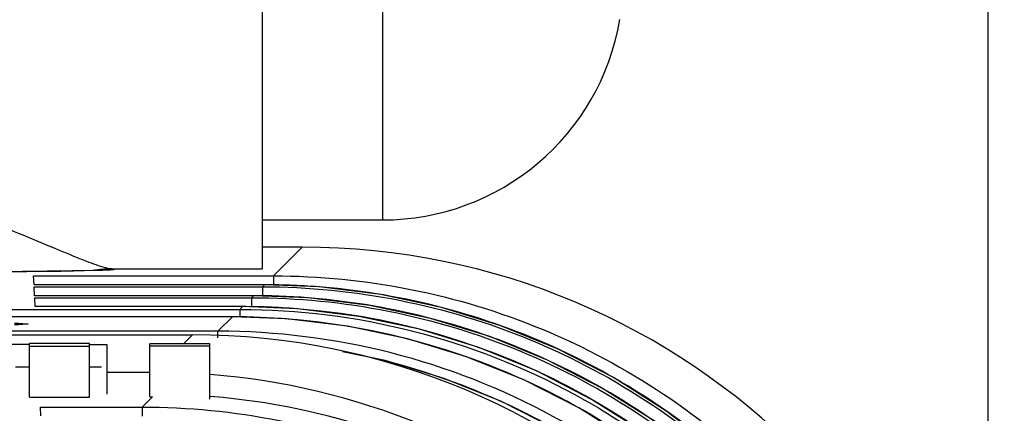
# Model space of a CAD drawing. Units: millimetres. Extents: x 0 to 86.4, y 0 to 55.9.
# Drawn here: x 19.3 to 19.7, y 37.2 to 37.3 of the extents above; entities that cross this region are included whole.
import ezdxf

# ---------------------------------------------------------------- set-up
doc = ezdxf.new("R2010")
doc.units = ezdxf.units.MM
doc.layers.add('SLD-0', color=7, linetype='Continuous')

msp = doc.modelspace()

# ---------------------------------------------------------------- linework, layer by layer
at = {"layer": 'SLD-0', "color": 7, "linetype": 'Continuous'}
for p, q in [((19.434736116226, 37.820702877112), (19.434736116226, 37.24087482442599)), ((19.482736116238, 37.740417663286), (19.482736116238, 37.260417663166)), ((19.724152071302, 37.449236622078), (19.724152071302, 37.028720018104)), ((19.434736116226, 37.260417663166), (19.482736116238, 37.260417663166)), ((19.450745869322, 37.24958036861), (19.434736116226, 37.24958036861)), ((19.450745869322, 37.24958036861), (19.439266179556, 37.23810211623)), ((19.36888269345, 37.24021104267), (19.28737278704655, 37.23920332695872)), ((19.36706037553, 37.24017485021), (19.363788876866, 37.2400833937)), ((19.368753375954, 37.24023140000799), (19.36706037553, 37.24017485021)), ((19.370063515066, 37.240282530208), (19.368753375954, 37.24023140000799)), ((19.370985895492, 37.240325333272), (19.370063515066, 37.240282530208)), ((19.371295941608, 37.240342028692), (19.370985895492, 37.240325333272)), ((19.37149771743, 37.24035409039), (19.371295941608, 37.240342028692)), ((19.371579347696, 37.240359509988), (19.37149771743, 37.24035409039)), ((19.372131865768, 37.241388659822), (19.37468340321, 37.240874819854)), ((19.37468340321, 37.240874819854), (19.434736116226, 37.24087482442599)), ((19.340884455568, 37.239680536238), (19.332418879662, 37.23957797561)), ((19.348203559548, 37.23978371688), (19.340884455568, 37.239680536238)), ((19.343810675776, 37.23452448686), (19.343623180342, 37.23810211623)), ((19.343623180342, 37.23810211623), (19.439266179556, 37.23810211623)), ((19.354422029966, 37.239886149746), (19.348203559548, 37.23978371688)), ((19.359596395538, 37.239986520386), (19.354422029966, 37.239886149746)), ((19.363788876866, 37.2400833937), (19.359596395538, 37.239986520386)), ((19.439267616942, 37.23810211623), (19.439267616942, 37.234386337022)), ((19.43568855679, 37.23452448686), (19.343810675776, 37.23452448686)), ((19.344039279332, 37.23016247247), (19.34385199294, 37.233736109722)), ((19.34385199294, 37.233736109722), (19.434900173048, 37.233736109722)), ((19.43568855679, 37.23452448686), (19.434900173048, 37.233736109722)), ((19.434901610434, 37.233736109722), (19.434901610434, 37.230024478334)), ((19.457526593886, 37.233673599306), (19.435689987572, 37.23452598952399)), ((19.482089944302, 37.230656540824), (19.457526593886, 37.233673599306)), ((19.4313265424, 37.23016247247), (19.344039279332, 37.23016247247)), ((19.344267822436, 37.2258016087), (19.34408074534, 37.229371255358)), ((19.34408074534, 37.229371255358), (19.430535318684, 37.229371255358)), ((19.4313265424, 37.23016247247), (19.430535318684, 37.229371255358)), ((19.43053675607, 37.229371255358), (19.43053675607, 37.225663770266)), ((19.453164579242, 37.229311584662), (19.431327973182, 37.23016397488)), ((19.477727929658, 37.22629452618), (19.453164579242, 37.229311584662)), ((19.50629437697, 37.22548269265), (19.482089944302, 37.230656540824)), ((19.103934136734, 37.224714833632), (19.425878607144, 37.224714833632)), ((19.42696567863, 37.2258016087), (19.344267822436, 37.2258016087)), ((19.42696567863, 37.2258016087), (19.425878607144, 37.224714833632)), ((19.425880334344, 37.224714833632), (19.425880334344, 37.221622597754)), ((19.448803715472, 37.224950720892), (19.426967109412, 37.22580311111)), ((19.473367065888, 37.22193366241), (19.448803715472, 37.224950720892)), ((19.501932362326, 37.22112067826), (19.477727929658, 37.22629452618)), ((19.529951667222, 37.21819136102999), (19.50629437697, 37.22548269265)), ((19.422899338528, 37.22173562216599), (19.108321415234, 37.22173562216599)), ((19.422899338528, 37.22173562216599), (19.417151438162, 37.215987965894)), ((19.444444994192, 37.220908961894), (19.422901122878, 37.221737120258)), ((19.468761772838, 37.217965111546), (19.444444994192, 37.220908961894)), ((19.497571498556, 37.21675981449), (19.473367065888, 37.22193366241)), ((19.525589652832, 37.21382934638599), (19.501932362326, 37.22112067826)), ((19.492760165532, 37.212905515366), (19.468761772838, 37.217965111546)), ((19.521228788808, 37.209468482616), (19.497571498556, 37.21675981449)), ((19.552875203798, 37.20883916992999), (19.529951667222, 37.21819136102999)), ((19.417151438162, 37.215987965894), (19.116785591092, 37.215987965894)), ((19.27874722221, 37.214574947638), (19.406965462852, 37.214555416308)), ((19.406965462852, 37.214555416308), (19.403385123048, 37.210975076504)), ((19.417153466606, 37.213405845582), (19.417153466606, 37.215987965894)), ((19.51626374616, 37.20575836583), (19.492760165532, 37.212905515366)), ((19.548513189154, 37.20447715554), (19.525589652832, 37.21382934638599)), ((19.341936452702, 37.210628106916), (19.31793653423, 37.210640917152)), ((19.341936116406, 37.189678478254), (19.341936116406, 37.21111470106599)), ((19.365936116412, 37.21111470106599), (19.341936116406, 37.21111470106599)), ((19.341936116406, 37.20999770457), (19.365936116412, 37.20999770457)), ((19.365936116412, 37.189678478254), (19.365936116412, 37.21111470106599)), ((19.372987222198, 37.210611533416), (19.365936446104, 37.21061529668)), ((19.372987222198, 37.190903069912), (19.372987222198, 37.210611533416)), ((19.389936116418, 37.189818102816), (19.389936116418, 37.210975076504)), ((19.413936116424, 37.210975076504), (19.389936116418, 37.210975076504)), ((19.389936116418, 37.210137329132), (19.413936116424, 37.210137329132)), ((19.413936116424, 37.18887587864), (19.413936116424, 37.210975076504)), ((19.544152325384, 37.20011629176999), (19.521228788808, 37.209468482616)), ((19.574885292874, 37.197498776558), (19.552875203798, 37.20883916992999)), ((19.48382520296, 37.204232033602), (19.4668343708, 37.207800065074)), ((19.539094721326, 37.196566228258), (19.51626374616, 37.20575836583)), ((19.341936116406, 37.20169534245999), (19.33633611643, 37.201696195392)), ((19.370736116464, 37.201690955372), (19.365936116412, 37.201691686638)), ((19.507351713946, 37.19709671437), (19.48382520296, 37.204232033602)), ((19.57052327823, 37.193136761914), (19.548513189154, 37.20447715554)), ((19.372987222198, 37.199587465802), (19.389936116418, 37.19958552956)), ((19.530205670778, 37.18791302509199), (19.507351713946, 37.19709671437)), ((19.56616241446, 37.188775898144), (19.544152325384, 37.20011629176999)), ((19.595809417396, 37.184258463694), (19.574885292874, 37.197498776558)), ((19.561080422846, 37.1853845572), (19.539094721326, 37.196566228258)), ((19.591447402752, 37.179896449304), (19.57052327823, 37.193136761914)), ((19.341936116406, 37.189678478254), (19.365936116412, 37.189678478254)), ((19.390983603528, 37.189818102816), (19.386880886562, 37.185716823236)), ((19.389936116418, 37.189818102816), (19.390983603528, 37.189818102816)), ((19.346553562594, 37.18218708963), (19.346368577188, 37.185716823236)), ((19.346368577188, 37.185716823236), (19.386880886562, 37.185716823236)), ((19.386882323948, 37.185716823236), (19.386882323948, 37.182050809232)), ((19.552213219854, 37.176736969212), (19.530205670778, 37.18791302509199)), ((19.582051724058, 37.172281924274), (19.561080422846, 37.1853845572)), ((19.587086538982, 37.175535585534), (19.56616241446, 37.188775898144)), ((19.61548360487, 37.169221406392), (19.595809417396, 37.184258463694))]:
    msp.add_line(p, q, dxfattribs=at)
for centre, radius, start, end in [((19.482736116238, 37.35641766319), 0.09600000002400577, 270.0000000000008, 350.4059317700273), ((19.374714446582, 37.201386091364), 0.03948800154199853, 98.7992371209453, 100.1447962597049), ((19.374727376198, 37.201280860942), 0.03959398333015831, 90.06363257573406, 98.79443289129895), ((19.43567885145, 36.95420822377), 0.2803162633440035, 85.26526396249895, 89.99801625844147), ((19.43131683706, 36.94984620912599), 0.2803162635120184, 85.26526396249967, 89.99801625844398), ((19.426955973036, 36.945485345356), 0.2803162635120201, 85.2652639625004, 89.99801620652764), ((19.42696760395, 36.945659033858), 0.2801422075154459, 33.19300085970018, 85.26470244284921), ((19.422889884902, 36.94090037992599), 0.2808352423991185, 85.45352327929979, 89.99807127885256)]:
    msp.add_arc(centre, radius, start, end, dxfattribs=at)
for centre, major_axis, ratio, start_param, end_param in [((19.450724546022, 36.96956970663599), (-0.1980049766079972, -0.1980049766079972), 0.999923850500006, 2.356232566642996, 3.926952741443786), ((19.4069441426, 36.934544757636), (-0.06432969455600102, 0.2725235227700012), 0.9998297220999978, 4.48054232817425, 6.051262502726908), ((19.391974019886, 36.919574634922), (-0.04485076932800069, 0.2763962071759991), 0.9998795965000136, 5.424076133300012, 6.04347788830001), ((19.392012833372, 36.91085799424), (-0.1039567809099999, 0.2600909169520023), 0.9977701901999925, 5.221726298043589, 5.823488595479602)]:
    msp.add_ellipse(centre, major_axis=major_axis, ratio=ratio, start_param=start_param, end_param=end_param, dxfattribs=at)
for points, knots in [([(19.23901429177, 37.287289924128), (19.254392054004, 37.284080994046), (19.276550060996, 37.277988530742), (19.304463187288, 37.268279367026), (19.322903369356, 37.26119010916999), (19.33914701886, 37.25454412424), (19.35281900955, 37.248784791334), (19.363489316632, 37.244404679698), (19.369610238604, 37.24208846360399), (19.372131865768, 37.241388659822)], [0, 0, 0, 0, 0.3342167152, 0.4876545713, 0.628750347, 0.7544561113, 0.8610640976, 0.9443235105, 1, 1, 1, 1]), ([(19.37468340321, 37.240874819854), (19.37484170998, 37.24086240535), (19.375120677418, 37.24083572773), (19.37548616259, 37.240804929468), (19.375734076496, 37.24074656255399), (19.375887759196, 37.240743969468), (19.375963410556, 37.240646996332), (19.37579561079, 37.240612355812), (19.375634854698, 37.24057347399999), (19.375305904632, 37.240534724268), (19.37489339898, 37.240494045914), (19.374106178304, 37.240434374964), (19.372852779998, 37.24036364078999), (19.371013582, 37.24028368286), (19.369641708188, 37.240235637998), (19.36888269345, 37.24021104267)], [0, 0, 0, 0, 0.0568839623, 0.100519871, 0.1309404037, 0.1483139952, 0.1542758748, 0.165573403, 0.1896036016, 0.2268074355, 0.2772686897, 0.3409912723, 0.5081308155, 0.7279572968, 1, 1, 1, 1]), ([(19.439266179556, 37.23810211623), (19.457572067252, 37.23810186985), (19.494284078664, 37.234486994174), (19.547149207122, 37.218427783722), (19.59587535097, 37.192353954488), (19.638559675304, 37.15727448311799), (19.67357137033, 37.114547365626), (19.69956951747, 37.065812826062), (19.715564384134, 37.012972268294), (19.719154067074, 36.976290525554), (19.719147143288, 36.958001507776)], [0, 0, 0, 0, 0.1250591054, 0.2501084619, 0.3751404058, 0.500150588, 0.6251378396, 0.7501044894, 0.8750561344, 1, 1, 1, 1]), ([(19.434900173302, 37.233736109976), (19.453206060744, 37.233735863596), (19.489918072156, 37.23012098792), (19.542783200868, 37.214061777214), (19.591509344716, 37.187987948234), (19.634193668796, 37.152908476864), (19.669205364076, 37.110181359372), (19.695203511216, 37.061446819808), (19.711198377626, 37.00860626204), (19.714788060566, 36.971924519046), (19.714781137034, 36.953635501522)], [0, 0, 0, 0, 0.1250591054, 0.2501084619, 0.3751404058, 0.500150588, 0.6251378396, 0.7501044894, 0.8750561344, 1, 1, 1, 1]), ([(19.714831445036, 36.977661089742), (19.713478496002, 36.993974799558), (19.707880498308, 37.026444560374), (19.68562280673, 37.088187146058), (19.637906664418, 37.15664196418999), (19.56943126746, 37.204351935826), (19.507646822322, 37.226615604532), (19.475147036166, 37.232215136386), (19.458816916426, 37.233567915748)], [0, 0, 0, 0, 0.1251777334, 0.2503677517, 0.4998416874, 0.7494052299, 0.8746973172, 1, 1, 1, 1]), ([(19.430535318684, 37.229371255358), (19.448841206126, 37.229371008978), (19.485553217792, 37.225756133302), (19.53841834625, 37.209696922596), (19.587144490098, 37.183623093616), (19.629828814432, 37.148543622246), (19.664840509458, 37.105816504754), (19.690838656598, 37.05708196518999), (19.706833523008, 37.004241407422), (19.710423205948, 36.967559664682), (19.710416282416, 36.949270646904)], [0, 0, 0, 0, 0.1250591054, 0.2501084619, 0.3751404058, 0.500150588, 0.6251378396, 0.7501044894, 0.8750561344, 1, 1, 1, 1]), ([(19.710469430646, 36.973299075352), (19.709116481358, 36.989612785168), (19.703518483664, 37.02208254598401), (19.68126079234, 37.083825131414), (19.633544649774, 37.1522799498), (19.565069252816, 37.19998992143599), (19.503284807678, 37.222253589888), (19.470785021776, 37.227853121996), (19.454454901782, 37.229205901104)], [0, 0, 0, 0, 0.1251777334, 0.2503677517, 0.4998416874, 0.7494052299, 0.8746973172, 1, 1, 1, 1]), ([(19.425878607398, 37.224714833886), (19.449065556198, 37.224714509274), (19.495579276988, 37.218892539714), (19.560736000116, 37.193279825382), (19.617350794938, 37.15264290818), (19.647288017004, 37.117153727698), (19.65978752693, 37.09799463546)], [0, 0, 0, 0, 0.2515128218, 0.5023022557, 0.7518607598, 1, 1, 1, 1]), ([(19.648470331124, 37.108170553386), (19.63669130058, 37.124064249056), (19.60959026893, 37.153525192166), (19.560468343044, 37.188174233358), (19.504868436464, 37.211762191516), (19.46514911001, 37.219261498082), (19.44515106009, 37.220851935338)], [0, 0, 0, 0, 0.2481010854, 0.4976308227, 0.7484062075, 1, 1, 1, 1]), ([(19.335975606356, 37.21923529671199), (19.337796660118, 37.219173933614), (19.3450636593, 37.218861294412), (19.33779236193, 37.218549471058), (19.335969166694, 37.218488074178)], [0, 0, 0, 0, 0.4997063642, 1, 1, 1, 1]), ([(19.651060658684, 37.089267767214), (19.638561152314, 37.108426838624), (19.608623967332, 37.143916003104), (19.552009206546, 37.184552908368), (19.48685238385, 37.21016571795), (19.44033851828, 37.215987628836), (19.417151438162, 37.21598796614799)], [0, 0, 0, 0, 0.2481387597, 0.4976968355, 0.7484860273, 1, 1, 1, 1]), ([(19.47035277753, 37.207328731244), (19.487305261786, 37.203866158794), (19.520590404258, 37.193791349632), (19.566732096074, 37.169838223802), (19.60753851535, 37.13799761108), (19.63038484253, 37.112195503934), (19.640490612006, 37.098430850996)], [0, 0, 0, 0, 0.2515580853, 0.5022223411, 0.7517337521, 1, 1, 1, 1]), ([(19.386880886562, 37.185716823236), (19.405186774258, 37.18571657711), (19.44189878567, 37.182101701434), (19.494763914382, 37.166042490728), (19.543490057976, 37.139968661494), (19.58617438231, 37.104889190378), (19.62118607759, 37.062162072886), (19.64718422473, 37.013427533322), (19.66317909114, 36.96058697555399), (19.66676877408, 36.92390523256), (19.666761850548, 36.905616214782)], [0, 0, 0, 0, 0.1250591054, 0.2501084619, 0.3751404058, 0.500150588, 0.6251378396, 0.7501044894, 0.8750561344, 1, 1, 1, 1])]:
    msp.add_open_spline(points, degree=3, knots=knots, dxfattribs=at)

doc.saveas('drawing.dxf')
